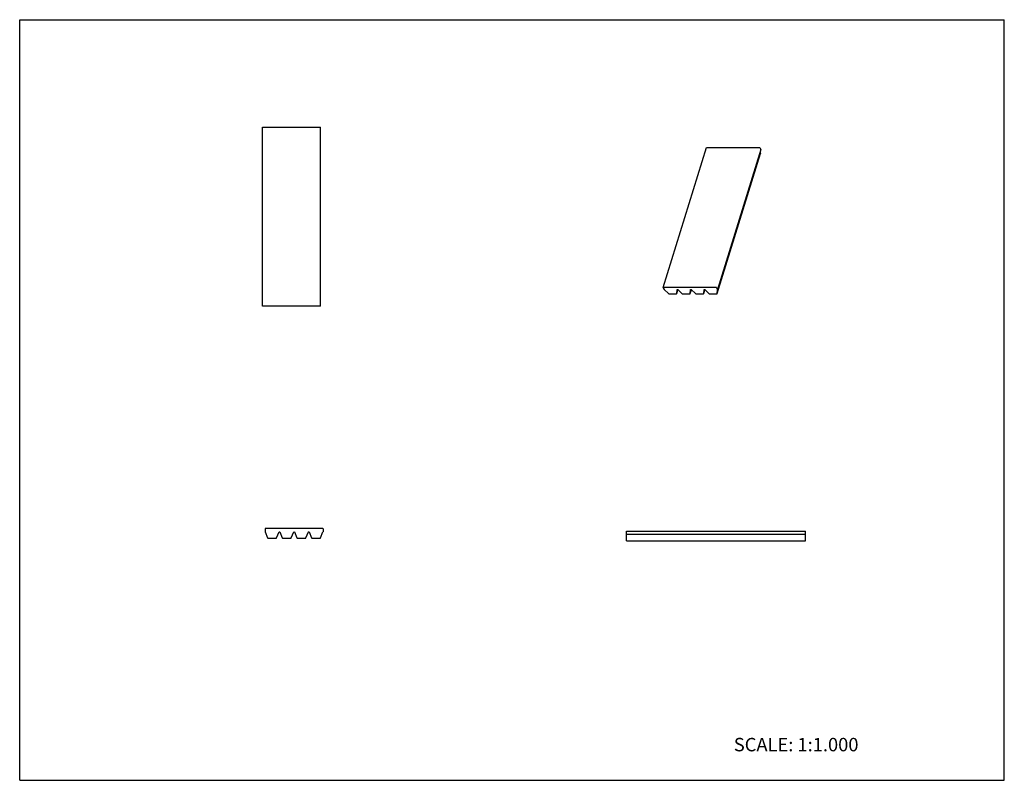
# Model space of a CAD drawing. Units: inches. Extents: x 0 to 22, y 0 to 17.
import ezdxf

# ---------------------------------------------------------------- set-up
doc = ezdxf.new("R2010")
doc.units = ezdxf.units.IN
doc.header["$LTSCALE"] = 1.21
doc.header["$MEASUREMENT"] = 0
doc.layers.get('0').update_dxf_attribs({"linetype": 'CONTINUOUS'})
doc.styles.get("Standard").update_dxf_attribs({"font": 'txt', "width": 0.8})

msp = doc.modelspace()

# ---------------------------------------------------------------- linework, layer by layer
at = {"color": 7, "linetype": 'CONTINUOUS'}
for p, q in [((0, 0), (0, 17)), ((0, 17), (22, 17)), ((22, 0), (22, 17)), ((5.423, 10.6), (5.423, 14.6)), ((5.423, 14.6), (6.718, 14.6)), ((6.718, 10.6), (6.718, 14.6)), ((14.38, 11.011), (15.348, 14.144)), ((15.352, 14.145), (16.535, 14.145)), ((16.562, 14.1), (15.594, 10.967)), ((16.541, 14.142), (16.562, 14.1)), ((16.553, 14.013), (16.562, 14.099)), ((16.562, 14.1), (16.562, 14.099)), ((15.585, 10.879), (16.553, 14.012)), ((16.553, 14.013), (16.553, 14.012)), ((14.38, 11.011), (14.38, 11.009)), ((14.38, 11.009), (14.4, 10.968)), ((15.567, 11.012), (14.383, 11.012)), ((15.573, 11.009), (15.594, 10.967)), ((14.4, 10.968), (14.401, 10.967)), ((14.401, 10.967), (14.402, 10.966)), ((14.402, 10.966), (14.496, 10.879)), ((14.504, 10.876), (14.675, 10.876)), ((14.68, 10.879), (14.689, 10.966)), ((14.68, 10.879), (14.706, 10.964)), ((14.68, 10.879), (14.68, 10.879)), ((14.689, 10.967), (14.703, 10.967)), ((14.689, 10.966), (14.689, 10.967)), ((14.703, 10.967), (14.704, 10.966)), ((14.704, 10.966), (14.798, 10.879)), ((14.806, 10.876), (14.976, 10.876)), ((14.981, 10.879), (14.99, 10.966)), ((14.981, 10.879), (15.008, 10.964)), ((14.981, 10.879), (14.981, 10.879)), ((14.99, 10.967), (15.004, 10.967)), ((14.99, 10.966), (14.99, 10.967)), ((15.004, 10.967), (15.006, 10.966)), ((15.006, 10.966), (15.099, 10.879)), ((15.108, 10.876), (15.278, 10.876)), ((15.283, 10.879), (15.292, 10.966)), ((15.283, 10.879), (15.309, 10.964)), ((15.283, 10.879), (15.283, 10.879)), ((15.292, 10.967), (15.306, 10.967)), ((15.292, 10.966), (15.292, 10.967)), ((15.306, 10.967), (15.307, 10.966)), ((15.307, 10.966), (15.401, 10.879)), ((15.409, 10.876), (15.579, 10.876)), ((15.585, 10.879), (15.594, 10.966)), ((15.585, 10.879), (15.585, 10.879)), ((15.594, 10.966), (15.594, 10.967)), ((6.718, 10.6), (5.423, 10.6)), ((5.483, 5.624), (5.483, 5.559)), ((5.484, 5.555), (5.539, 5.416)), ((6.773, 5.629), (5.488, 5.629)), ((5.739, 5.416), (5.795, 5.555)), ((5.795, 5.557), (5.811, 5.557)), ((5.811, 5.555), (5.867, 5.416)), ((6.066, 5.416), (6.122, 5.555)), ((6.123, 5.557), (6.138, 5.557)), ((6.139, 5.555), (6.194, 5.416)), ((6.394, 5.416), (6.45, 5.555)), ((6.45, 5.557), (6.466, 5.557)), ((6.466, 5.555), (6.522, 5.416)), ((6.721, 5.416), (6.777, 5.555)), ((6.778, 5.624), (6.778, 5.557)), ((13.56, 5.351), (13.56, 5.57)), ((13.56, 5.57), (17.56, 5.57)), ((17.56, 5.351), (17.56, 5.57)), ((5.547, 5.411), (5.731, 5.411)), ((5.874, 5.411), (6.059, 5.411)), ((6.202, 5.411), (6.386, 5.411)), ((6.529, 5.411), (6.714, 5.411)), ((17.56, 5.497), (13.56, 5.497)), ((13.56, 5.351), (17.56, 5.351)), ((0, 0), (22, 0))]:
    msp.add_line(p, q, dxfattribs=at)
for centre, radius, start, end in [((5.488, 5.624), 0.005, 90, 180), ((5.493, 5.559), 0.01, 180, 201.8896), ((5.785, 5.559), 0.01, 338.1104, 348.848), ((5.82, 5.559), 0.01, 191.1501, 201.8896), ((6.113, 5.559), 0.01, 338.1104, 348.848), ((6.148, 5.559), 0.01, 191.1501, 201.8896), ((6.44, 5.559), 0.01, 338.1104, 348.848), ((6.475, 5.559), 0.01, 191.1501, 201.8896), ((6.773, 5.624), 0.005, 0, 90), ((6.768, 5.559), 0.01, 338.1104, 349.0039), ((5.547, 5.419), 0.00781, 201.8896, 270), ((5.731, 5.419), 0.00781, 270, 338.1104), ((5.874, 5.419), 0.00781, 201.8896, 270), ((6.059, 5.419), 0.00781, 270, 338.1104), ((6.202, 5.419), 0.00781, 201.8896, 270), ((6.386, 5.419), 0.00781, 270, 338.1104), ((6.529, 5.419), 0.00781, 201.8896, 270), ((6.714, 5.419), 0.00781, 270, 338.1104)]:
    msp.add_arc(centre, radius, start, end, dxfattribs=at)
for points, knots in [([(15.348, 14.144), (15.348, 14.144), (15.349, 14.144), (15.349, 14.145), (15.35, 14.145), (15.351, 14.145), (15.351, 14.145), (15.352, 14.145)], [0, 0, 0, 0, 0.099927, 0.20328, 0.430839, 0.697788, 1, 1, 1, 1]), ([(16.535, 14.145), (16.536, 14.145), (16.536, 14.145), (16.537, 14.145), (16.539, 14.145), (16.54, 14.144), (16.541, 14.143), (16.541, 14.143), (16.541, 14.142)], [0, 0, 0, 0, 0.129197, 0.264544, 0.536373, 0.788052, 0.900047, 1, 1, 1, 1]), ([(14.383, 11.012), (14.383, 11.012), (14.382, 11.012), (14.381, 11.012), (14.381, 11.011), (14.38, 11.011), (14.38, 11.011), (14.38, 11.011)], [0, 0, 0, 0, 0.302212, 0.569161, 0.79672, 0.900073, 1, 1, 1, 1]), ([(15.573, 11.009), (15.573, 11.009), (15.573, 11.01), (15.572, 11.01), (15.571, 11.011), (15.569, 11.012), (15.568, 11.012), (15.567, 11.012), (15.567, 11.012)], [0, 0, 0, 0, 0.099953, 0.211948, 0.463627, 0.735456, 0.870803, 1, 1, 1, 1]), ([(14.496, 10.879), (14.497, 10.879), (14.498, 10.878), (14.5, 10.877), (14.502, 10.876), (14.504, 10.876), (14.504, 10.876)], [0, 0, 0, 0, 0.235317, 0.490252, 0.750308, 1, 1, 1, 1]), ([(14.675, 10.876), (14.675, 10.876), (14.676, 10.876), (14.678, 10.877), (14.678, 10.877), (14.679, 10.878), (14.679, 10.878), (14.68, 10.879), (14.68, 10.879)], [0, 0, 0, 0, 0.302705, 0.568584, 0.686929, 0.796758, 0.900195, 1, 1, 1, 1]), ([(14.798, 10.879), (14.798, 10.879), (14.8, 10.878), (14.802, 10.877), (14.804, 10.876), (14.805, 10.876), (14.806, 10.876)], [0, 0, 0, 0, 0.235317, 0.490252, 0.750308, 1, 1, 1, 1]), ([(14.976, 10.876), (14.977, 10.876), (14.978, 10.876), (14.979, 10.877), (14.98, 10.877), (14.981, 10.878), (14.981, 10.878), (14.981, 10.879), (14.981, 10.879)], [0, 0, 0, 0, 0.302705, 0.568584, 0.686929, 0.796758, 0.900195, 1, 1, 1, 1]), ([(15.099, 10.879), (15.1, 10.879), (15.101, 10.878), (15.103, 10.877), (15.105, 10.876), (15.107, 10.876), (15.108, 10.876)], [0, 0, 0, 0, 0.235317, 0.490252, 0.750308, 1, 1, 1, 1]), ([(15.278, 10.876), (15.278, 10.876), (15.28, 10.876), (15.281, 10.877), (15.282, 10.877), (15.282, 10.878), (15.283, 10.878), (15.283, 10.879), (15.283, 10.879)], [0, 0, 0, 0, 0.302705, 0.568584, 0.686929, 0.796758, 0.900195, 1, 1, 1, 1]), ([(15.401, 10.879), (15.402, 10.879), (15.403, 10.878), (15.405, 10.877), (15.407, 10.876), (15.409, 10.876), (15.409, 10.876)], [0, 0, 0, 0, 0.235317, 0.490252, 0.750308, 1, 1, 1, 1]), ([(15.579, 10.876), (15.58, 10.876), (15.581, 10.876), (15.583, 10.877), (15.583, 10.877), (15.584, 10.878), (15.584, 10.878), (15.584, 10.879), (15.585, 10.879)], [0, 0, 0, 0, 0.302705, 0.568584, 0.686929, 0.796758, 0.900195, 1, 1, 1, 1])]:
    msp.add_open_spline(points, degree=3, knots=knots, dxfattribs=at)

# ---------------------------------------------------------------- texts
at = {"color": 7, "linetype": 'CONTINUOUS', "insert": (15.956, 0.948), "char_height": 0.3, "width": 3.36, "attachment_point": 1, "line_spacing_factor": 0.9}
msp.add_mtext('SCALE: 1:1.000', dxfattribs=at)

doc.saveas('drawing.dxf')
